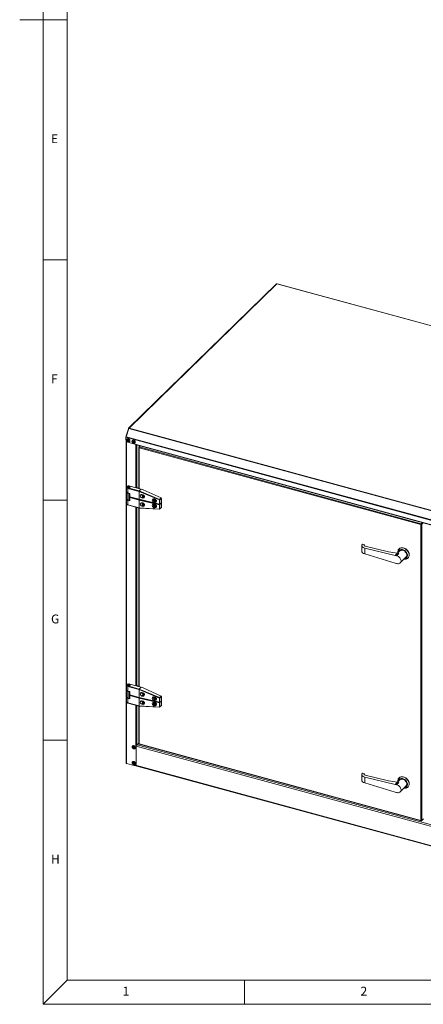
# Model space of a CAD drawing. Units: millimetres. Extents: x 0 to 594, y 0 to 420.
# Drawn here: x 0 to 84, y 5 to 210 of the extents above; entities that cross this region are included whole.
import ezdxf

# ---------------------------------------------------------------- set-up
doc = ezdxf.new("R2010")
doc.units = ezdxf.units.MM
doc.styles.add('SLDTEXTSTYLE0', font='TXT', dxfattribs={"width": 0.75})

msp = doc.modelspace()

# ---------------------------------------------------------------- linework, layer by layer
at = {"color": 9, "linetype": 'Continuous', "lineweight": 0, "true_color": 0xc0c0c0}
for p, q in [((5, 415), (5, 5)), ((10, 410), (10, 10)), ((0.1349, 210), (10, 210)), ((10, 160), (5, 160)), ((5, 110), (10, 110)), ((10, 60), (5, 60)), ((10, 10), (5, 5)), ((10, 10), (395.6045, 10)), ((47, 5), (47, 10)), ((5, 5), (395.6045, 5))]:
    msp.add_line(p, q, dxfattribs=at)
at = {"color": 7, "linetype": 'Continuous', "lineweight": 15}
for p, q in [((53.659, 155.0174), (22.8394, 124.9365)), ((53.7637, 155.0386), (22.9442, 124.9578)), ((187.3993, 118.7193), (53.7637, 155.0386)), ((187.4386, 118.7355), (53.8031, 155.0548)), ((22.2763, 123.0792), (155.9119, 86.7599)), ((22.2763, 122.5201), (22.2763, 123.0792)), ((22.8947, 124.8718), (22.2968, 123.1902)), ((22.2968, 123.1902), (155.9324, 86.8709)), ((22.2976, 123.2589), (22.2976, 123.1925)), ((22.8283, 124.7989), (22.315, 123.3549)), ((22.315, 123.3549), (22.3518, 123.3449)), ((22.8778, 124.8472), (22.8115, 124.8652)), ((22.8115, 124.7516), (22.8115, 124.8652)), ((22.8283, 124.7989), (22.8902, 124.8593)), ((22.8283, 124.7989), (22.8652, 124.7889)), ((22.8947, 124.8718), (156.5302, 88.5525)), ((22.9442, 124.9578), (156.5797, 88.6385)), ((22.2976, 122.3946), (22.2976, 55.2455)), ((22.5303, 122.7197), (22.4972, 122.6874)), ((22.6448, 122.0628), (24.421, 121.5801)), ((23.0211, 122.1507), (23.0541, 122.183)), ((23.6432, 122.4172), (23.6101, 122.385)), ((24.134, 121.8483), (24.167, 121.8805)), ((24.421, 121.5801), (153.7671, 86.4266)), ((24.4517, 121.5037), (153.7978, 86.3502)), ((25.2595, 121.2841), (24.9682, 120.9997)), ((25.0476, 121.0551), (25.2773, 121.2793)), ((83.8501, 105.0738), (25.0476, 121.0551)), ((24.9509, 120.9577), (24.9509, 112.4194)), ((83.7268, 104.8914), (25.0309, 120.8437)), ((22.563, 112.8642), (22.4963, 112.8185)), ((25.4489, 112.284), (23.0905, 112.925)), ((22.396, 112.6638), (22.396, 111.6995)), ((22.396, 111.6995), (22.396, 111.6638)), ((22.396, 111.6638), (22.396, 110.2352)), ((22.7016, 112.5454), (22.6627, 112.436)), ((25.0126, 111.7974), (22.6627, 112.436)), ((22.6627, 112.436), (22.6627, 111.4717)), ((23.1049, 111.3515), (22.6627, 111.4717)), ((22.9575, 111.3559), (22.6627, 111.436)), ((22.6627, 111.436), (22.6627, 110.0074)), ((22.7016, 112.5454), (25.0596, 111.9046)), ((23.0403, 111.3691), (22.9575, 111.3559)), ((22.9575, 111.3559), (22.9575, 109.9273)), ((23.1049, 111.3515), (23.1049, 110.673)), ((24.631, 112.5947), (24.5602, 112.5256)), ((24.7784, 112.5546), (24.631, 112.5947)), ((24.7076, 112.4855), (24.7784, 112.5546)), ((24.7784, 112.5546), (24.7784, 112.4663)), ((25.0596, 111.9046), (25.0126, 111.7974)), ((25.0211, 111.793), (25.0126, 111.7974)), ((29.2631, 110.0112), (25.0211, 111.793)), ((25.0211, 111.793), (25.0211, 110.1522)), ((25.0596, 111.9046), (25.0601, 111.9045)), ((25.0601, 111.9045), (25.4489, 112.284)), ((25.0601, 111.9045), (29.2839, 110.1303)), ((25.8697, 112.1468), (25.4489, 112.284)), ((25.6271, 111.1508), (25.7786, 111.1147)), ((25.8697, 112.1468), (29.5975, 110.4364)), ((25.9802, 110.9418), (25.9024, 110.8659)), ((25.9024, 110.8659), (26.0498, 110.8259)), ((25.9802, 110.9418), (26.069, 110.9177)), ((26.0498, 110.8259), (26.125, 110.8194)), ((22.396, 110.2352), (22.396, 110.1994)), ((22.396, 110.1994), (22.396, 109.2351)), ((22.4963, 109.0804), (22.563, 109.0348)), ((22.9575, 109.9273), (22.6627, 110.0074)), ((22.6627, 109.0074), (22.6627, 109.9717)), ((23.1049, 109.8515), (22.6627, 109.9717)), ((25.0126, 108.3687), (22.6627, 109.0074)), ((22.7016, 108.9739), (22.6627, 109.0074)), ((22.7016, 108.9739), (25.0596, 108.333)), ((23.1049, 109.9508), (22.9575, 109.9273)), ((23.1049, 110.673), (25.0211, 110.1522)), ((23.1438, 110.6395), (23.1049, 110.673)), ((23.1438, 110.6395), (23.1049, 110.5301)), ((23.1049, 110.5301), (25.0211, 110.0093)), ((23.1049, 109.8515), (23.1049, 110.5301)), ((25.0581, 110.1192), (23.1438, 110.6395)), ((25.0211, 110.1522), (29.2631, 109.1423)), ((25.0211, 110.1522), (25.0581, 110.1192)), ((25.0211, 110.0093), (25.0581, 110.1192)), ((25.0211, 110.0093), (29.2631, 108.9994)), ((25.0211, 108.3684), (25.0211, 110.0093)), ((29.3738, 109.0918), (25.0581, 110.1192)), ((25.9024, 110.7052), (25.6271, 110.4365)), ((25.7786, 110.4004), (25.6271, 110.4365)), ((25.7786, 109.4004), (25.6271, 109.4365)), ((25.9024, 108.9909), (25.6271, 108.7222)), ((25.6271, 108.7222), (25.7786, 108.6861)), ((26.0498, 110.6651), (25.7786, 110.4004)), ((26.0498, 108.9508), (25.7786, 108.6861)), ((26.0498, 110.6651), (25.9024, 110.7052)), ((25.9802, 109.2275), (25.9024, 109.1516)), ((26.0498, 109.1115), (25.9024, 109.1516)), ((25.9024, 108.9909), (26.0498, 108.9508)), ((26.069, 109.2034), (25.9802, 109.2275)), ((26.125, 109.1051), (26.0498, 109.1115)), ((28.1268, 110.27), (28.2783, 110.2339)), ((28.3346, 109.7585), (28.1268, 109.5557)), ((28.2783, 109.5196), (28.1268, 109.5557)), ((28.2783, 109.091), (28.1268, 109.1271)), ((28.482, 109.7184), (28.2783, 109.5196)), ((28.3313, 110.2136), (28.3313, 110.2178)), ((28.3313, 109.0707), (28.3313, 109.0749)), ((28.4124, 109.9951), (28.3346, 109.9192)), ((28.3346, 109.9192), (28.482, 109.8791)), ((28.482, 109.7184), (28.3346, 109.7585)), ((28.4124, 108.8522), (28.3346, 108.7763)), ((28.482, 108.7362), (28.3346, 108.7763)), ((28.4124, 109.9951), (28.5598, 109.955)), ((28.5598, 108.8122), (28.4124, 108.8522)), ((28.5598, 109.955), (28.482, 109.8791)), ((28.5598, 108.8122), (28.482, 108.7362)), ((28.5598, 109.955), (28.6209, 109.9476)), ((28.6209, 108.8047), (28.5598, 108.8122)), ((29.2839, 110.1303), (29.2631, 110.0112)), ((29.2631, 110.0112), (29.3799, 110.0216)), ((29.2631, 109.1423), (29.2631, 110.0112)), ((29.2631, 109.1423), (29.3738, 109.0918)), ((29.2631, 108.9994), (29.3738, 109.0918)), ((29.2631, 108.9994), (29.2631, 108.1306)), ((29.2839, 110.1303), (29.5975, 110.4364)), ((29.2839, 110.1303), (29.3799, 110.0216)), ((29.3799, 109.093), (29.3738, 109.0918)), ((29.6888, 110.3231), (29.3799, 110.0216)), ((29.3799, 110.0216), (29.3799, 109.093)), ((29.3799, 109.093), (29.6888, 109.3945)), ((29.3799, 108.1644), (29.3799, 109.093)), ((29.5975, 110.4364), (29.6888, 110.3231)), ((29.6888, 110.3231), (29.6888, 109.3945)), ((29.6888, 108.4659), (29.6888, 109.3945)), ((24.9509, 108.3626), (24.9509, 71.1699)), ((25.0596, 108.333), (25.0126, 108.3687)), ((25.0211, 108.3684), (25.0126, 108.3687)), ((29.2631, 108.1306), (25.0211, 108.3684)), ((25.0596, 108.333), (25.0601, 108.333)), ((25.0601, 108.333), (29.2839, 108.0961)), ((28.3346, 108.6156), (28.1268, 108.4128)), ((28.1268, 108.4128), (28.2783, 108.3767)), ((28.482, 108.5755), (28.2783, 108.3767)), ((28.3346, 108.6156), (28.482, 108.5755)), ((29.2631, 108.1306), (29.3799, 108.1644)), ((29.2839, 108.0961), (29.2631, 108.1306)), ((29.2839, 108.0961), (29.3799, 108.1644)), ((29.6888, 108.4659), (29.3799, 108.1644)), ((83.7268, 104.8914), (83.7523, 104.9164)), ((83.7268, 43.2754), (83.7268, 104.8914)), ((83.7523, 104.9164), (83.7764, 104.9393)), ((84.0798, 105.298), (83.8501, 105.0738)), ((84.1313, 105.284), (83.8501, 105.0096)), ((83.8501, 105.0738), (83.8501, 105.0096)), ((83.8631, 104.9934), (84.1544, 105.2777)), ((83.9294, 104.9754), (83.8631, 104.9934)), ((83.9294, 104.9754), (84.2208, 105.2597)), ((83.9294, 43.256), (83.9294, 104.9754)), ((71.4213, 100.5317), (71.4213, 99.3815)), ((71.5657, 100.8285), (71.9342, 100.739)), ((71.9342, 100.739), (71.9342, 100.5421)), ((72.0879, 99.9905), (72.0879, 98.7839)), ((78.4111, 98.4544), (72.0879, 99.9905)), ((72.0879, 98.7839), (78.4111, 96.883)), ((77.0268, 99.2411), (72.161, 100.4231)), ((78.4111, 98.4544), (78.8974, 98.9291)), ((78.4111, 98.4544), (78.6604, 98.3867)), ((78.6604, 98.3867), (79.1831, 98.8969)), ((79.3513, 99.4061), (78.8659, 98.9322)), ((79.2246, 99.8472), (79.1857, 99.8092)), ((78.4111, 96.883), (78.6604, 96.8152)), ((79.4437, 96.8995), (80.6494, 98.0762)), ((81.0483, 97.9009), (81.0872, 97.9388)), ((22.396, 71.4143), (22.396, 70.45)), ((22.396, 70.45), (22.396, 70.4143)), ((22.396, 70.4143), (22.396, 68.9857)), ((22.563, 71.6147), (22.4963, 71.569)), ((22.7016, 71.2959), (22.6627, 71.1866)), ((25.0126, 70.5479), (22.6627, 71.1866)), ((22.6627, 71.1866), (22.6627, 70.2222)), ((23.1049, 70.1021), (22.6627, 70.2222)), ((22.9575, 70.1064), (22.6627, 70.1865)), ((22.6627, 70.1865), (22.6627, 68.7579)), ((22.7016, 71.2959), (25.0596, 70.6551)), ((23.0403, 70.1196), (22.9575, 70.1064)), ((22.9575, 70.1064), (22.9575, 68.6778)), ((25.4489, 71.0346), (23.0905, 71.6755)), ((23.1049, 70.1021), (23.1049, 69.4235)), ((24.631, 71.3452), (24.5602, 71.2761)), ((24.7784, 71.3051), (24.631, 71.3452)), ((24.7076, 71.236), (24.7784, 71.3051)), ((24.7784, 71.3051), (24.7784, 71.2168)), ((25.0596, 70.6551), (25.0126, 70.5479)), ((25.0211, 70.5435), (25.0126, 70.5479)), ((29.2631, 68.7617), (25.0211, 70.5435)), ((25.0211, 70.5435), (25.0211, 68.9027)), ((25.0596, 70.6551), (25.0601, 70.655)), ((25.0601, 70.655), (25.4489, 71.0346)), ((25.0601, 70.655), (29.2839, 68.8808)), ((25.8697, 70.8973), (25.4489, 71.0346)), ((25.6271, 69.9013), (25.7786, 69.8652)), ((25.8697, 70.8973), (29.5975, 69.1869)), ((22.396, 68.9857), (22.396, 68.95)), ((22.396, 68.95), (22.396, 67.9856)), ((22.4963, 67.8309), (22.563, 67.7853)), ((22.9575, 68.6778), (22.6627, 68.7579)), ((22.6627, 67.7579), (22.6627, 68.7222)), ((23.1049, 68.602), (22.6627, 68.7222)), ((25.0126, 67.1192), (22.6627, 67.7579)), ((22.7016, 67.7244), (22.6627, 67.7579)), ((22.7016, 67.7244), (25.0596, 67.0835)), ((23.1049, 68.7013), (22.9575, 68.6778)), ((23.1049, 69.4235), (25.0211, 68.9027)), ((23.1438, 69.39), (23.1049, 69.4235)), ((23.1438, 69.39), (23.1049, 69.2806)), ((23.1049, 69.2806), (25.0211, 68.7598)), ((23.1049, 68.602), (23.1049, 69.2806)), ((25.0581, 68.8697), (23.1438, 69.39)), ((25.0211, 68.9027), (29.2631, 67.8928)), ((25.0211, 68.9027), (25.0581, 68.8697)), ((25.0211, 68.7598), (25.0581, 68.8697)), ((25.0211, 68.7598), (29.2631, 67.75)), ((25.0211, 67.119), (25.0211, 68.7598)), ((29.3738, 67.8423), (25.0581, 68.8697)), ((25.9024, 69.4557), (25.6271, 69.187)), ((25.7786, 69.1509), (25.6271, 69.187)), ((25.7786, 68.1509), (25.6271, 68.187)), ((25.9024, 67.7414), (25.6271, 67.4727)), ((26.0498, 69.4156), (25.7786, 69.1509)), ((26.0498, 67.7013), (25.7786, 67.4366)), ((25.9802, 69.6923), (25.9024, 69.6164)), ((25.9024, 69.6164), (26.0498, 69.5764)), ((26.0498, 69.4156), (25.9024, 69.4557)), ((25.9802, 67.978), (25.9024, 67.9021)), ((26.0498, 67.862), (25.9024, 67.9021)), ((25.9024, 67.7414), (26.0498, 67.7013)), ((25.9802, 69.6923), (26.069, 69.6682)), ((26.069, 67.9539), (25.9802, 67.978)), ((26.0498, 69.5764), (26.125, 69.57)), ((26.125, 67.8556), (26.0498, 67.862)), ((28.1268, 69.0205), (28.2783, 68.9844)), ((28.3346, 68.509), (28.1268, 68.3062)), ((28.2783, 68.2701), (28.1268, 68.3062)), ((28.2783, 67.8415), (28.1268, 67.8776)), ((28.482, 68.4689), (28.2783, 68.2701)), ((28.3313, 68.9641), (28.3313, 68.9683)), ((28.3313, 67.8212), (28.3313, 67.8254)), ((28.4124, 68.7456), (28.3346, 68.6697)), ((28.3346, 68.6697), (28.482, 68.6296)), ((28.482, 68.4689), (28.3346, 68.509)), ((28.4124, 68.7456), (28.5598, 68.7056)), ((28.5598, 68.7056), (28.482, 68.6296)), ((28.5598, 68.7056), (28.6209, 68.6981)), ((29.2839, 68.8808), (29.2631, 68.7617)), ((29.2631, 68.7617), (29.3799, 68.7721)), ((29.2631, 67.8928), (29.2631, 68.7617)), ((29.2631, 67.8928), (29.3738, 67.8423)), ((29.2631, 67.75), (29.3738, 67.8423)), ((29.2631, 67.75), (29.2631, 66.8811)), ((29.2839, 68.8808), (29.5975, 69.1869)), ((29.2839, 68.8808), (29.3799, 68.7721)), ((29.3799, 67.8435), (29.3738, 67.8423)), ((29.6888, 69.0736), (29.3799, 68.7721)), ((29.3799, 68.7721), (29.3799, 67.8435)), ((29.3799, 67.8435), (29.6888, 68.145)), ((29.3799, 66.9149), (29.3799, 67.8435)), ((29.5975, 69.1869), (29.6888, 69.0736)), ((29.6888, 69.0736), (29.6888, 68.145)), ((29.6888, 67.2164), (29.6888, 68.145)), ((24.9509, 67.1131), (24.9509, 59.2503)), ((25.0596, 67.0835), (25.0126, 67.1192)), ((25.0211, 67.119), (25.0126, 67.1192)), ((29.2631, 66.8811), (25.0211, 67.119)), ((25.0596, 67.0835), (25.0601, 67.0835)), ((25.0601, 67.0835), (29.2839, 66.8466)), ((25.6271, 67.4727), (25.7786, 67.4366)), ((28.3346, 67.3661), (28.1268, 67.1633)), ((28.1268, 67.1633), (28.2783, 67.1272)), ((28.482, 67.326), (28.2783, 67.1272)), ((28.4124, 67.6027), (28.3346, 67.5268)), ((28.482, 67.4867), (28.3346, 67.5268)), ((28.3346, 67.3661), (28.482, 67.326)), ((28.5598, 67.5627), (28.4124, 67.6027)), ((28.5598, 67.5627), (28.482, 67.4867)), ((28.6209, 67.5552), (28.5598, 67.5627)), ((29.2631, 66.8811), (29.3799, 66.9149)), ((29.2839, 66.8466), (29.2631, 66.8811)), ((29.2839, 66.8466), (29.3799, 66.9149)), ((29.6888, 67.2164), (29.3799, 66.9149)), ((23.6782, 58.8067), (23.6451, 58.7745)), ((24.169, 58.2377), (24.202, 58.27)), ((24.3897, 58.9162), (24.3233, 58.9342)), ((24.399, 58.9254), (24.3897, 58.9162)), ((24.3897, 58.9162), (24.3897, 54.9875)), ((24.4247, 58.927), (24.4247, 55.0217)), ((24.9509, 59.3812), (24.526, 58.9665)), ((25.0174, 59.1632), (83.8015, 43.187)), ((25.0309, 59.2277), (83.7268, 43.2754)), ((23.6782, 55.5209), (23.6451, 55.4887)), ((24.0212, 54.7305), (22.3776, 55.1772)), ((24.0563, 54.7226), (154.2019, 19.3518)), ((24.169, 54.9519), (24.202, 54.9842)), ((24.3122, 54.7895), (24.3472, 54.8237)), ((24.3897, 54.9875), (24.4247, 55.0217)), ((71.4213, 52.8535), (71.4213, 51.7032)), ((71.5657, 53.1503), (71.9342, 53.0607)), ((71.9342, 53.0607), (71.9342, 52.8638)), ((72.0879, 52.3123), (72.0879, 51.1056)), ((78.4111, 50.7762), (72.0879, 52.3123)), ((77.0268, 51.5628), (72.161, 52.7449)), ((79.3513, 51.7279), (78.8659, 51.254)), ((79.2246, 52.1689), (79.1857, 52.131)), ((72.0879, 51.1056), (78.4111, 49.2047)), ((78.4111, 50.7762), (78.8974, 51.2509)), ((78.4111, 50.7762), (78.6604, 50.7084)), ((78.6604, 50.7084), (79.1831, 51.2186)), ((79.4437, 49.2212), (80.6494, 50.398)), ((81.0483, 50.2226), (81.0872, 50.2606)), ((78.4111, 49.2047), (78.6604, 49.137)), ((83.8501, 43.2006), (83.8851, 43.2349)), ((84.3156, 43.6329), (83.9294, 43.256))]:
    msp.add_line(p, q, dxfattribs=at)
at = {"color": 8, "linetype": 'Continuous', "lineweight": 15}
for p, q in [((22.8778, 124.8472), (22.8902, 124.8593)), ((22.3776, 55.1772), (22.3776, 122.2466)), ((24.3233, 112.59), (24.3233, 121.6066)), ((24.526, 121.4835), (24.526, 112.5349)), ((24.9682, 120.9997), (25.0164, 120.9866)), ((25.0309, 120.8437), (25.0309, 112.3977)), ((26.0982, 110.8731), (26.0498, 110.8259)), ((26.0982, 109.1588), (26.0498, 109.1115)), ((24.3233, 71.3405), (24.3233, 108.5331)), ((24.526, 108.4781), (24.526, 71.2854)), ((25.0309, 108.3408), (25.0309, 71.1482)), ((26.0982, 69.6236), (26.0498, 69.5764)), ((26.0982, 67.9093), (26.0498, 67.862)), ((24.3233, 58.9342), (24.3233, 67.2837)), ((24.526, 67.2286), (24.526, 58.9665)), ((25.0309, 67.0914), (25.0309, 59.2277)), ((24.4247, 58.7361), (153.8685, 23.556)), ((153.8548, 23.9196), (24.6077, 59.0462)), ((24.2921, 54.772), (153.966, 19.5294)), ((83.8501, 43.2006), (83.8501, 43.2327))]:
    msp.add_line(p, q, dxfattribs=at)
at = {"color": 7, "linetype": 'Continuous', "lineweight": 15, "flags": 128}
for points in [[(23.0908, 122.3289), (23.0774, 122.4232), (23.0381, 122.517), (22.9763, 122.603), (22.8969, 122.674), (22.8063, 122.7244), (22.7119, 122.7501), (22.6214, 122.7489), (22.5419, 122.721), (22.4801, 122.6687), (22.4409, 122.5961), (22.4275, 122.5092), (22.4409, 122.415), (22.4801, 122.3211), (22.5419, 122.2352), (22.6214, 122.1641), (22.7119, 122.1137), (22.8063, 122.0881), (22.8969, 122.0892), (22.9763, 122.1171), (23.0381, 122.1695), (23.0774, 122.242), (23.0908, 122.3289)], [(23.1239, 122.3612), (23.1104, 122.4554), (23.0712, 122.5493), (23.0094, 122.6352), (22.93, 122.7063), (22.8394, 122.7567), (22.745, 122.7823), (22.6544, 122.7812), (22.575, 122.7533), (22.5303, 122.7197)], [(22.8622, 122.345), (22.8516, 122.3998), (22.8212, 122.4521), (22.7758, 122.4938), (22.7222, 122.5187), (22.6686, 122.523), (22.6232, 122.5059), (22.5928, 122.4701), (22.5822, 122.4211), (22.5928, 122.3662), (22.6232, 122.314), (22.6686, 122.2722), (22.7222, 122.2473), (22.7758, 122.2431), (22.8212, 122.2601), (22.8516, 122.2959), (22.8622, 122.345)], [(22.8217, 122.356), (22.8141, 122.3949), (22.7925, 122.4321), (22.7603, 122.4618), (22.7222, 122.4794), (22.6841, 122.4825), (22.6518, 122.4703), (22.6303, 122.4449), (22.6227, 122.4101), (22.6303, 122.3711), (22.6518, 122.334), (22.6841, 122.3043), (22.7222, 122.2866), (22.7603, 122.2836), (22.7925, 122.2957), (22.8141, 122.3211), (22.8217, 122.356)], [(24.2037, 122.0265), (24.1903, 122.1207), (24.151, 122.2146), (24.0892, 122.3005), (24.0098, 122.3716), (23.9192, 122.422), (23.8248, 122.4476), (23.7343, 122.4465), (23.6548, 122.4186), (23.593, 122.3662), (23.5538, 122.2937), (23.5404, 122.2068), (23.5538, 122.1125), (23.593, 122.0187), (23.6548, 121.9327), (23.7343, 121.8617), (23.8248, 121.8113), (23.9192, 121.7856), (24.0098, 121.7868), (24.0892, 121.8147), (24.151, 121.867), (24.1903, 121.9396), (24.2037, 122.0265)], [(24.2367, 122.0587), (24.2233, 122.153), (24.1841, 122.2468), (24.1223, 122.3328), (24.0429, 122.4038), (23.9523, 122.4542), (23.8579, 122.4799), (23.7673, 122.4787), (23.6879, 122.4508), (23.6432, 122.4172)], [(23.9751, 122.0425), (23.9645, 122.0973), (23.9341, 122.1496), (23.8887, 122.1914), (23.8351, 122.2163), (23.7815, 122.2205), (23.7361, 122.2034), (23.7057, 122.1677), (23.6951, 122.1186), (23.7057, 122.0638), (23.7361, 122.0115), (23.7815, 121.9697), (23.8351, 121.9448), (23.8887, 121.9406), (23.9341, 121.9577), (23.9645, 121.9935), (23.9751, 122.0425)], [(23.9346, 122.0535), (23.927, 122.0925), (23.9054, 122.1296), (23.8732, 122.1593), (23.8351, 122.177), (23.797, 122.18), (23.7647, 122.1679), (23.7432, 122.1424), (23.7356, 122.1076), (23.7432, 122.0686), (23.7647, 122.0315), (23.797, 122.0018), (23.8351, 121.9841), (23.8732, 121.9811), (23.9054, 121.9932), (23.927, 122.0187), (23.9346, 122.0535)], [(22.6627, 112.436), (22.5562, 112.4749), (22.4728, 112.5266), (22.4183, 112.5877), (22.3964, 112.654), (22.4085, 112.7209), (22.4538, 112.784), (22.4963, 112.8185)], [(23.0905, 112.925), (22.9788, 112.9456), (22.8604, 112.949), (22.7449, 112.9352), (22.6416, 112.9052), (22.5589, 112.8614), (22.5036, 112.8074), (22.48, 112.7475), (22.4902, 112.6866), (22.5332, 112.6297), (22.6056, 112.5813), (22.7016, 112.5454)], [(22.7794, 112.6214), (22.862, 112.6077), (22.9488, 112.6094), (23.0292, 112.6262), (23.0935, 112.6563), (23.134, 112.6958), (23.1458, 112.7401), (23.1275, 112.7838), (23.0813, 112.8217), (23.0127, 112.8491), (22.93, 112.8628), (22.8433, 112.8611), (22.7629, 112.8442), (22.6985, 112.8142), (22.658, 112.7746), (22.6462, 112.7303), (22.6645, 112.6866), (22.7108, 112.6488), (22.7794, 112.6214)], [(22.6749, 112.7953), (22.6484, 112.7527), (22.6517, 112.7081), (22.6844, 112.6667), (22.7427, 112.6335), (22.8195, 112.6126), (22.9055, 112.6066), (22.9904, 112.616), (23.0639, 112.6398), (23.1171, 112.6751), (23.1437, 112.7177), (23.1404, 112.7624), (23.1076, 112.8038), (23.0493, 112.8369), (22.9725, 112.8578), (22.8865, 112.8639), (22.8016, 112.8545), (22.7282, 112.8306), (22.6749, 112.7953)], [(22.396, 111.6995), (22.3976, 111.6789), (22.4232, 111.6157), (22.4785, 111.5578), (22.56, 111.5088), (22.6627, 111.4717)], [(22.6627, 111.4717), (22.5589, 111.5093), (22.4769, 111.5591), (22.4218, 111.6179), (22.3972, 111.682), (22.396, 111.6995)], [(22.396, 111.6638), (22.3976, 111.6432), (22.4232, 111.58), (22.4785, 111.5221), (22.56, 111.4731), (22.6627, 111.436)], [(22.6627, 111.436), (22.5809, 111.4638), (22.5112, 111.4993), (22.4563, 111.5412), (22.4183, 111.5877), (22.3987, 111.6372), (22.396, 111.6638)], [(22.6627, 111.436), (22.78, 111.4133), (22.9035, 111.4063)], [(26.0072, 110.9879), (25.9947, 110.9957), (25.9501, 111.0352)], [(22.396, 110.2352), (22.3976, 110.2146), (22.4232, 110.1514), (22.4785, 110.0935), (22.56, 110.0444), (22.6627, 110.0074)], [(22.6627, 110.0074), (22.5809, 110.0352), (22.5112, 110.0707), (22.4563, 110.1126), (22.4183, 110.1591), (22.3987, 110.2086), (22.396, 110.2352)], [(22.396, 110.1994), (22.3976, 110.1789), (22.4232, 110.1157), (22.4785, 110.0578), (22.56, 110.0087), (22.6627, 109.9717)], [(22.6627, 109.9717), (22.5589, 110.0092), (22.4769, 110.059), (22.4218, 110.1179), (22.3972, 110.1819), (22.396, 110.1994)], [(22.6627, 109.0074), (22.5562, 109.0462), (22.4728, 109.098), (22.4183, 109.1591), (22.3964, 109.2253), (22.396, 109.2351)], [(22.563, 109.0348), (22.6056, 109.0098), (22.7016, 108.9739)], [(22.6627, 109.9717), (22.78, 109.949), (22.9035, 109.942)], [(26.0072, 109.2736), (25.9947, 109.2814), (25.9501, 109.3209)], [(26.157, 110.6514), (26.1536, 110.6514), (26.0498, 110.6651)], [(26.0498, 108.9508), (26.1536, 108.9371), (26.157, 108.9371)], [(28.1595, 110.2622), (28.1473, 110.2417), (28.1319, 110.1707), (28.1473, 110.0913), (28.1913, 110.0157), (28.257, 109.9552), (28.3346, 109.9192)], [(28.3346, 108.7763), (28.257, 108.8123), (28.1913, 108.8728), (28.1473, 108.9484), (28.1319, 109.0278), (28.1473, 109.0988), (28.1595, 109.1193)], [(28.6481, 109.7116), (28.5858, 109.7047), (28.482, 109.7184)], [(28.482, 108.5755), (28.5858, 108.5618), (28.6481, 108.5687)], [(78.9492, 99.0136), (78.9378, 99.1755), (78.951, 99.3423), (78.9902, 99.4982), (79.0546, 99.6397), (79.1427, 99.7637), (79.2526, 99.8673), (79.3818, 99.9484), (79.5274, 100.0051), (79.6862, 100.036), (79.8546, 100.0406), (80.0289, 100.0187), (80.2051, 99.9708), (80.3794, 99.898), (80.5478, 99.8018), (80.7066, 99.6846), (80.8523, 99.5488), (80.9815, 99.3975), (81.0913, 99.2341), (81.1795, 99.0622), (81.2439, 98.8857), (81.2831, 98.7085), (81.2962, 98.5346)], [(80.9585, 98.4808), (80.9454, 98.6372), (80.9066, 98.7964), (80.843, 98.9541), (80.7564, 99.106), (80.6493, 99.248), (80.5244, 99.3761), (80.3852, 99.487), (80.2356, 99.5774), (80.0795, 99.6451), (79.9212, 99.6881), (79.7651, 99.7053), (79.6155, 99.6962), (79.4763, 99.661), (79.3514, 99.6007), (79.2443, 99.517), (79.1577, 99.4121), (79.0941, 99.289), (79.0553, 99.1509), (79.0492, 99.1112)], [(81.3351, 98.5725), (81.322, 98.7464), (81.2828, 98.9236), (81.2184, 99.1001), (81.1302, 99.272), (81.0203, 99.4354), (80.8912, 99.5867), (80.7455, 99.7225), (80.5867, 99.8398), (80.4183, 99.9359), (80.244, 100.0087), (80.0678, 100.0566), (79.8935, 100.0786), (79.7251, 100.074), (79.5663, 100.043), (79.4207, 99.9864), (79.2915, 99.9053), (79.2246, 99.8472)], [(80.8221, 98.5178), (80.8089, 98.6636), (80.7697, 98.8119), (80.7058, 98.9579), (80.6192, 99.097), (80.5127, 99.2246), (80.3898, 99.3367), (80.2543, 99.4296), (80.1107, 99.5004), (79.9635, 99.5468), (79.8175, 99.5673), (79.6774, 99.5613), (79.5476, 99.5289), (79.4325, 99.4712), (79.3513, 99.4061)], [(81.2962, 98.5346), (81.2831, 98.3678), (81.2439, 98.2119), (81.1795, 98.0704), (81.0913, 97.9464), (80.9815, 97.8427), (80.8523, 97.7617), (80.7066, 97.705), (80.5478, 97.6741), (80.3794, 97.6695), (80.2472, 97.6838)], [(78.6604, 96.8152), (78.8099, 96.764), (78.9588, 96.7394), (79.1023, 96.7423), (79.2356, 96.7725), (79.3542, 96.829), (79.4542, 96.9101), (79.5323, 97.0128), (79.5859, 97.134), (79.6131, 97.2694), (79.6131, 97.4147), (79.5859, 97.5649), (79.5323, 97.7151), (79.4542, 97.8603), (79.3542, 97.9957), (79.2356, 98.1167), (79.1023, 98.2194), (78.9588, 98.3002), (78.8099, 98.3566), (78.6604, 98.3867)], [(22.396, 70.45), (22.3976, 70.4294), (22.4232, 70.3662), (22.4785, 70.3083), (22.56, 70.2593), (22.6627, 70.2222)], [(22.6627, 70.2222), (22.5589, 70.2598), (22.4769, 70.3096), (22.4218, 70.3684), (22.3972, 70.4325), (22.396, 70.45)], [(22.396, 70.4143), (22.3976, 70.3937), (22.4232, 70.3305), (22.4785, 70.2726), (22.56, 70.2236), (22.6627, 70.1865)], [(22.6627, 70.1865), (22.5809, 70.2143), (22.5112, 70.2499), (22.4563, 70.2917), (22.4183, 70.3382), (22.3987, 70.3877), (22.396, 70.4143)], [(22.6627, 71.1866), (22.5562, 71.2254), (22.4728, 71.2772), (22.4183, 71.3382), (22.3964, 71.4045), (22.4085, 71.4714), (22.4538, 71.5345), (22.4963, 71.569)], [(23.0905, 71.6755), (22.9788, 71.6961), (22.8604, 71.6996), (22.7449, 71.6857), (22.6416, 71.6557), (22.5589, 71.6119), (22.5036, 71.5579), (22.48, 71.498), (22.4902, 71.4371), (22.5332, 71.3802), (22.6056, 71.3318), (22.7016, 71.2959)], [(22.7794, 71.3719), (22.862, 71.3582), (22.9488, 71.3599), (23.0292, 71.3768), (23.0935, 71.4068), (23.134, 71.4463), (23.1458, 71.4906), (23.1275, 71.5343), (23.0813, 71.5722), (23.0127, 71.5996), (22.93, 71.6133), (22.8433, 71.6116), (22.7629, 71.5947), (22.6985, 71.5647), (22.658, 71.5251), (22.6462, 71.4808), (22.6645, 71.4371), (22.7108, 71.3993), (22.7794, 71.3719)], [(22.6749, 71.5458), (22.6484, 71.5033), (22.6517, 71.4586), (22.6844, 71.4172), (22.7427, 71.384), (22.8195, 71.3632), (22.9055, 71.3571), (22.9904, 71.3665), (23.0639, 71.3903), (23.1171, 71.4256), (23.1437, 71.4682), (23.1404, 71.5129), (23.1076, 71.5543), (23.0493, 71.5875), (22.9725, 71.6083), (22.8865, 71.6144), (22.8016, 71.605), (22.7282, 71.5812), (22.6749, 71.5458)], [(22.6627, 70.1865), (22.78, 70.1638), (22.9035, 70.1568)], [(26.0072, 69.7384), (25.9947, 69.7463), (25.9501, 69.7857)], [(22.396, 68.9857), (22.3976, 68.9651), (22.4232, 68.9019), (22.4785, 68.844), (22.56, 68.795), (22.6627, 68.7579)], [(22.6627, 68.7579), (22.5809, 68.7857), (22.5112, 68.8212), (22.4563, 68.8631), (22.4183, 68.9096), (22.3987, 68.9591), (22.396, 68.9857)], [(22.396, 68.95), (22.3976, 68.9294), (22.4232, 68.8662), (22.4785, 68.8083), (22.56, 68.7592), (22.6627, 68.7222)], [(22.6627, 68.7222), (22.5589, 68.7598), (22.4769, 68.8096), (22.4218, 68.8684), (22.3972, 68.9324), (22.396, 68.95)], [(22.6627, 67.7579), (22.5562, 67.7968), (22.4728, 67.8485), (22.4183, 67.9096), (22.3964, 67.9758), (22.396, 67.9856)], [(22.563, 67.7853), (22.6056, 67.7603), (22.7016, 67.7244)], [(22.6627, 68.7222), (22.78, 68.6995), (22.9035, 68.6925)], [(26.0072, 68.0241), (25.9947, 68.0319), (25.9501, 68.0714)], [(26.157, 69.402), (26.1536, 69.4019), (26.0498, 69.4156)], [(26.0498, 67.7013), (26.1536, 67.6876), (26.157, 67.6876)], [(28.1595, 69.0127), (28.1473, 68.9922), (28.1319, 68.9212), (28.1473, 68.8419), (28.1913, 68.7662), (28.257, 68.7057), (28.3346, 68.6697)], [(28.3346, 67.5268), (28.257, 67.5628), (28.1913, 67.6233), (28.1473, 67.699), (28.1319, 67.7783), (28.1473, 67.8493), (28.1595, 67.8698)], [(28.6481, 68.4621), (28.5858, 68.4552), (28.482, 68.4689)], [(28.482, 67.326), (28.5858, 67.3123), (28.6481, 67.3192)], [(24.2387, 58.416), (24.2253, 58.5102), (24.186, 58.6041), (24.1242, 58.69), (24.0448, 58.7611), (23.9542, 58.8114), (23.8598, 58.8371), (23.7693, 58.8359), (23.6898, 58.8081), (23.628, 58.7557), (23.5888, 58.6832), (23.5754, 58.5962), (23.5888, 58.502), (23.628, 58.4082), (23.6898, 58.3222), (23.7693, 58.2512), (23.8598, 58.2008), (23.9542, 58.1751), (24.0448, 58.1763), (24.1242, 58.2042), (24.186, 58.2565), (24.2253, 58.3291), (24.2387, 58.416)], [(24.2717, 58.4482), (24.2583, 58.5424), (24.2191, 58.6363), (24.1573, 58.7223), (24.0779, 58.7933), (23.9873, 58.8437), (23.8929, 58.8694), (23.8023, 58.8682), (23.7229, 58.8403), (23.6782, 58.8067)], [(24.0101, 58.432), (23.9995, 58.4868), (23.9691, 58.5391), (23.9237, 58.5809), (23.8701, 58.6058), (23.8165, 58.61), (23.7711, 58.5929), (23.7407, 58.5571), (23.7301, 58.5081), (23.7407, 58.4533), (23.7711, 58.401), (23.8165, 58.3592), (23.8701, 58.3343), (23.9237, 58.3301), (23.9691, 58.3472), (23.9995, 58.3829), (24.0101, 58.432)], [(23.9696, 58.443), (23.962, 58.482), (23.9404, 58.5191), (23.9082, 58.5488), (23.8701, 58.5665), (23.832, 58.5695), (23.7997, 58.5574), (23.7782, 58.5319), (23.7706, 58.4971), (23.7782, 58.4581), (23.7997, 58.421), (23.832, 58.3913), (23.8701, 58.3736), (23.9082, 58.3706), (23.9404, 58.3827), (23.962, 58.4082), (23.9696, 58.443)], [(24.2387, 55.1302), (24.2253, 55.2244), (24.186, 55.3183), (24.1242, 55.4042), (24.0448, 55.4752), (23.9542, 55.5256), (23.8598, 55.5513), (23.7693, 55.5501), (23.6898, 55.5223), (23.628, 55.4699), (23.5888, 55.3973), (23.5754, 55.3104), (23.5888, 55.2162), (23.628, 55.1223), (23.6898, 55.0364), (23.7693, 54.9654), (23.8598, 54.915), (23.9542, 54.8893), (24.0448, 54.8905), (24.1242, 54.9183), (24.186, 54.9707), (24.2253, 55.0433), (24.2387, 55.1302)], [(24.2717, 55.1624), (24.2583, 55.2566), (24.2191, 55.3505), (24.1573, 55.4365), (24.0779, 55.5075), (23.9873, 55.5579), (23.8929, 55.5836), (23.8023, 55.5824), (23.7229, 55.5545), (23.6782, 55.5209)], [(22.2976, 55.2455), (22.2984, 55.2375), (22.3043, 55.2227), (22.3157, 55.2087), (22.3322, 55.1962), (22.3531, 55.1855), (22.3776, 55.1772)], [(24.0101, 55.1462), (23.9995, 55.201), (23.9691, 55.2533), (23.9237, 55.2951), (23.8701, 55.32), (23.8165, 55.3242), (23.7711, 55.3071), (23.7407, 55.2713), (23.7301, 55.2223), (23.7407, 55.1675), (23.7711, 55.1152), (23.8165, 55.0734), (23.8701, 55.0485), (23.9237, 55.0443), (23.9691, 55.0614), (23.9995, 55.0971), (24.0101, 55.1462)], [(23.9696, 55.1572), (23.962, 55.1962), (23.9404, 55.2333), (23.9082, 55.263), (23.8701, 55.2807), (23.832, 55.2837), (23.7997, 55.2715), (23.7782, 55.2461), (23.7706, 55.2113), (23.7782, 55.1723), (23.7997, 55.1352), (23.832, 55.1055), (23.8701, 55.0878), (23.9082, 55.0848), (23.9404, 55.0969), (23.962, 55.1224), (23.9696, 55.1572)], [(78.9492, 51.3354), (78.9378, 51.4973), (78.951, 51.664), (78.9902, 51.8199), (79.0546, 51.9614), (79.1427, 52.0854), (79.2526, 52.1891), (79.3818, 52.2702), (79.5274, 52.3268), (79.6862, 52.3578), (79.8546, 52.3623), (80.0289, 52.3404), (80.2051, 52.2925), (80.3794, 52.2197), (80.5478, 52.1236), (80.7066, 52.0063), (80.8523, 51.8705), (80.9815, 51.7192), (81.0913, 51.5558), (81.1795, 51.3839), (81.2439, 51.2074), (81.2831, 51.0302), (81.2962, 50.8563)], [(80.9585, 50.8025), (80.9454, 50.9589), (80.9066, 51.1181), (80.843, 51.2759), (80.7564, 51.4278), (80.6493, 51.5698), (80.5244, 51.6979), (80.3852, 51.8087), (80.2356, 51.8992), (80.0795, 51.9668), (79.9212, 52.0099), (79.7651, 52.027), (79.6155, 52.0179), (79.4763, 51.9827), (79.3514, 51.9225), (79.2443, 51.8388), (79.1577, 51.7339), (79.0941, 51.6107), (79.0553, 51.4726), (79.0492, 51.4329)], [(81.3351, 50.8943), (81.322, 51.0682), (81.2828, 51.2454), (81.2184, 51.4219), (81.1302, 51.5938), (81.0203, 51.7572), (80.8912, 51.9085), (80.7455, 52.0443), (80.5867, 52.1616), (80.4183, 52.2577), (80.244, 52.3305), (80.0678, 52.3784), (79.8935, 52.4003), (79.7251, 52.3957), (79.5663, 52.3648), (79.4207, 52.3081), (79.2915, 52.2271), (79.2246, 52.1689)], [(80.8221, 50.8396), (80.8089, 50.9854), (80.7697, 51.1337), (80.7058, 51.2797), (80.6192, 51.4187), (80.5127, 51.5464), (80.3898, 51.6584), (80.2543, 51.7514), (80.1107, 51.8222), (79.9635, 51.8686), (79.8175, 51.8891), (79.6774, 51.8831), (79.5476, 51.8507), (79.4325, 51.7929), (79.3513, 51.7279)], [(78.6604, 49.137), (78.8099, 49.0858), (78.9588, 49.0612), (79.1023, 49.064), (79.2356, 49.0943), (79.3542, 49.1508), (79.4542, 49.2318), (79.5323, 49.3346), (79.5859, 49.4557), (79.6131, 49.5912), (79.6131, 49.7364), (79.5859, 49.8866), (79.5323, 50.0369), (79.4542, 50.1821), (79.3542, 50.3174), (79.2356, 50.4385), (79.1023, 50.5411), (78.9588, 50.622), (78.8099, 50.6784), (78.6604, 50.7084)], [(81.2962, 50.8563), (81.2831, 50.6896), (81.2439, 50.5337), (81.1795, 50.3922), (81.0913, 50.2682), (80.9815, 50.1645), (80.8523, 50.0834), (80.7066, 50.0268), (80.5478, 49.9958), (80.3794, 49.9912), (80.2472, 50.0055)]]:
    msp.add_lwpolyline(points, dxfattribs=at)
at = {"color": 7, "linetype": 'Continuous', "lineweight": 15}
for centre, radius, start, end in [((53.7298, 154.9368), 0.1073, 71.583829, 131.326193), ((53.798, 155.0112), 0.0439, 83.371025, 141.328333), ((22.6186, 123.0733), 0.3423, 160.044115, 179.011441), ((22.909, 124.8668), 0.0975, 68.862298, 180.922255), ((22.9248, 124.8492), 0.047, 119.307033, 182.394396), ((23.1161, 124.8015), 0.2323, 137.738871, 162.397074), ((22.7814, 122.5501), 0.506, 183.391562, 254.33381), ((22.7858, 122.4451), 0.1232, 164.365473, 284.244594), ((22.8835, 122.3525), 0.2405, 315.186578, 2.079179), ((23.8987, 122.1426), 0.1232, 164.365473, 284.244594), ((23.9964, 122.05), 0.2405, 315.186578, 2.079179), ((24.4963, 121.5659), 0.0766, 169.35156, 234.374417), ((26.0327, 111.1873), 0.4994, 182.904278, 254.882908), ((25.9706, 111.1274), 0.2702, 178.745088, 255.385779), ((26.0626, 111.2195), 0.2896, 202.056297, 253.461344), ((26.0327, 109.473), 0.4994, 182.904278, 254.882908), ((25.9675, 109.4107), 0.2672, 178.227535, 255.903332), ((26.0626, 109.5051), 0.2896, 202.056297, 253.461344), ((28.444, 110.2213), 0.4756, 173.449548, 256.69482), ((28.4566, 109.0873), 0.4872, 174.653512, 255.490856), ((28.4822, 110.2586), 0.2726, 181.760751, 255.153034), ((28.4793, 109.1135), 0.2697, 181.295472, 255.618313), ((28.5254, 110.2125), 0.1941, 179.67694, 285.408575), ((28.5254, 109.0696), 0.1941, 179.67694, 285.408575), ((28.5348, 110.0308), 0.1606, 250.783958, 309.414869), ((28.5348, 108.8879), 0.1606, 250.783958, 309.414869), ((80.691, 113.525), 14.7057, 262.994472, 264.114623), ((80.2892, 98.4488), 0.67, 274.96086, 2.736745), ((80.2192, 98.4991), 0.6032, 315.488989, 1.776768), ((80.4668, 98.5469), 0.8687, 315.576072, 1.689685), ((26.0327, 69.9378), 0.4994, 182.904278, 254.882908), ((25.9706, 69.8779), 0.2702, 178.745088, 255.385779), ((26.0626, 69.97), 0.2896, 202.056297, 253.461344), ((26.0327, 68.2235), 0.4994, 182.904278, 254.882908), ((25.9675, 68.1613), 0.2672, 178.227535, 255.903332), ((26.0626, 68.2556), 0.2896, 202.056297, 253.461344), ((28.444, 68.9718), 0.4756, 173.449548, 256.69482), ((28.4566, 67.8378), 0.4872, 174.653512, 255.490856), ((28.4822, 69.0091), 0.2726, 181.760751, 255.153034), ((28.4793, 67.864), 0.2697, 181.295472, 255.618313), ((28.5254, 68.963), 0.1941, 179.67694, 285.408575), ((28.5254, 67.8201), 0.1941, 179.67694, 285.408575), ((28.5348, 68.7813), 0.1606, 250.783958, 309.414869), ((28.5348, 67.6384), 0.1606, 250.783958, 309.414869), ((23.9337, 58.5321), 0.1232, 164.365473, 284.244594), ((24.0314, 58.4395), 0.2405, 315.186578, 2.079179), ((24.3925, 59.1968), 0.2716, 255.247175, 271.38336), ((24.4063, 59.1193), 0.1941, 267.844315, 308.069228), ((23.9337, 55.2463), 0.1232, 164.365473, 284.244594), ((24.1188, 54.9832), 0.2709, 248.862298, 0.922255), ((24.0314, 55.1537), 0.2405, 315.186578, 2.079179), ((24.1558, 55.0127), 0.269, 315.354471, 1.911286), ((80.691, 65.8468), 14.7057, 262.994472, 264.114623), ((80.2892, 50.7705), 0.67, 274.96086, 2.736745), ((80.2192, 50.8209), 0.6032, 315.488989, 1.776768), ((80.4668, 50.8687), 0.8687, 315.576072, 1.689685)]:
    msp.add_arc(centre, radius, start, end, dxfattribs=at)
for centre, major_axis, ratio, start_param, end_param in [((22.4476, 123.3189), (0.0813, 0.193), 0.65307435, 1.65821027, 2.42205368), ((25.1009, 120.912), (0.1439, -0.0725), 0.58580499, 2.94323231, 4.51402864), ((25.1009, 120.912), (-0.0252, 0.158), 0.53372634, 0.36076314, 1.93155947), ((25.6271, 110.7936), (0.3111, -0.2778), 0.77769864, 2.17772771, 5.31932037), ((25.7786, 110.7576), (0.3111, -0.2778), 0.77769864, 5.31932037, 8.46091302), ((25.6271, 109.0793), (0.3111, -0.2778), 0.77769864, 2.17772771, 5.31932037), ((25.7786, 109.0432), (0.3111, -0.2778), 0.77769864, 5.31932037, 8.46091302), ((28.1268, 109.9128), (0.3111, -0.2778), 0.77769864, 2.17772771, 5.31932037), ((28.1268, 108.7699), (0.3111, -0.2778), 0.77769864, 2.17772771, 5.31932037), ((28.2783, 109.8768), (0.3111, -0.2778), 0.77769864, 5.31932037, 8.46091302), ((28.2783, 108.7339), (0.3111, -0.2778), 0.77769864, 5.31932037, 8.46091302), ((83.7968, 104.9598), (0.0849, 0.1321), 0.17617742, 0.65225181, 2.22304813), ((83.7968, 104.9598), (0.1491, 0.0512), 0.32073496, 4.11706193, 5.68785826), ((83.7968, 104.9598), (0.0638, 0.0604), 0.01009289, 4.12178209, 5.69257842), ((83.7968, 104.9598), (0.0747, 0.0468), 0.1401246, 4.13931994, 5.71011627), ((72.6713, 100.5599), (1.2499, 0.0378), 0.50278892, 2.64085681, 4.21165314), ((72.3944, 100.6509), (0.4999, 0.0151), 0.50278892, 2.7242869, 4.21165314), ((72.6713, 99.3533), (1.2498, -0.039), 0.52657353, 3.15803543, 4.24328116), ((80.7485, 102.8736), (7.9736, 0.2408), 0.50278892, 4.21165314, 4.46293896), ((25.6271, 69.5441), (0.3111, -0.2778), 0.77769864, 2.17772771, 5.31932037), ((25.7786, 69.5081), (0.3111, -0.2778), 0.77769864, 5.31932037, 8.46091302), ((25.6271, 67.8298), (0.3111, -0.2778), 0.77769864, 2.17772771, 5.31932037), ((25.7786, 67.7937), (0.3111, -0.2778), 0.77769864, 5.31932037, 8.46091302), ((28.1268, 68.6634), (0.3111, -0.2778), 0.77769864, 2.17772771, 5.31932037), ((28.1268, 67.5205), (0.3111, -0.2778), 0.77769864, 2.17772771, 5.31932037), ((28.2783, 68.6273), (0.3111, -0.2778), 0.77769864, 5.31932037, 8.46091302), ((28.2783, 67.4844), (0.3111, -0.2778), 0.77769864, 5.31932037, 8.46091302), ((25.1009, 59.296), (0.1491, 0.0512), 0.32073496, 3.0318162, 4.11706193), ((25.1009, 59.296), (0.0849, 0.1321), 0.17617742, 2.22304813, 3.1970883), ((72.6713, 52.8817), (1.2499, 0.0378), 0.50278892, 2.64085681, 4.21165314), ((72.6713, 51.675), (1.2498, -0.039), 0.52657353, 3.15803543, 4.24328116), ((72.3944, 52.9727), (0.4999, 0.0151), 0.50278892, 2.7242869, 4.21165314), ((80.7485, 55.1953), (7.9736, 0.2408), 0.50278892, 4.21165314, 4.46293896), ((83.7968, 43.3437), (0.1439, -0.0725), 0.58580499, 4.51402864, 6.08482497), ((83.7968, 43.3437), (-0.0252, 0.158), 0.53372634, 1.93155947, 3.50235579)]:
    msp.add_ellipse(centre, major_axis=major_axis, ratio=ratio, start_param=start_param, end_param=end_param, dxfattribs=at)

# ---------------------------------------------------------------- texts
at = {"color": 7, "linetype": 'Continuous', "lineweight": 0, "char_height": 1.8521, "attachment_point": 1, "style": 'SLDTEXTSTYLE0'}
for s, insert in [('E', (6.6667, 186.168)), ('F', (6.6667, 136.168)), ('G', (6.6667, 86.168)), ('H', (6.6667, 36.168)), ('1', (21.5833, 8.668)), ('2', (71.1667, 8.668))]:
    msp.add_mtext(s, dxfattribs=dict(at, insert=insert))

doc.saveas('drawing.dxf')
